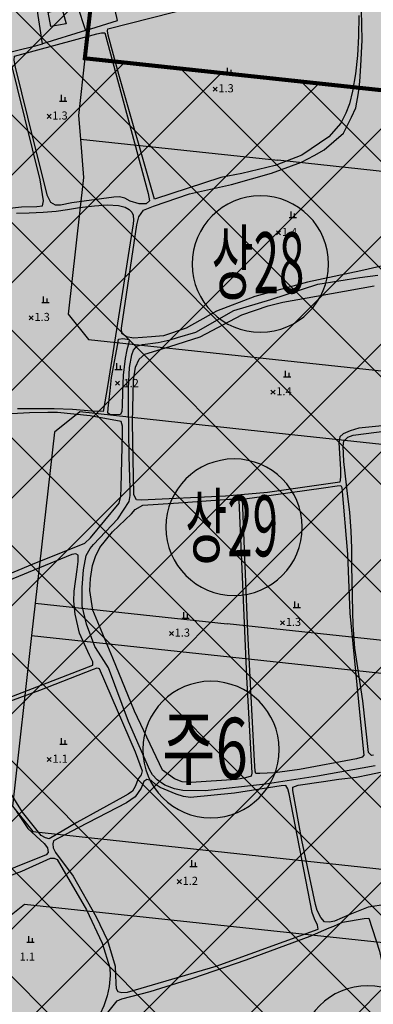
# Model space of a CAD drawing. Extents: x 186893 to 196048, y 175525 to 184883.
# Drawn here: x 191483 to 191571, y 177038 to 177280 of the extents above; entities that cross this region are included whole.
import ezdxf

# ---------------------------------------------------------------- set-up
doc = ezdxf.new("R2010")
doc.units = 0
doc.header["$MEASUREMENT"] = 0
doc.linetypes.add('PHANTOM2', pattern=[1.25, 0.625, -0.125, 0.125, -0.125, 0.125, -0.125])
doc.linetypes.add('SOLID', pattern=[0])
for name, color, linetype in [('1단계_선형', 7, 'SOLID'), ('1단계_해치_2-복합시설', 11, 'Continuous'), ('1단계_해치_2-업무시설', 150, 'Continuous'), ('1단계_해치_3-연결녹지', 80, 'Continuous'), ('1단계_해치_보행자전용도로', 35, 'Continuous'), ('1단계_해치_주차장', 253, 'Continuous'), ('4_지형', 8, 'Continuous'), ('_1-2단계', 10, 'Continuous'), ('_1-2단계(H)', 10, 'Continuous'), ('_도장_전체_2. 상업업무시설용지', 7, 'Continuous'), ('_도장_전체_4. 기타시설', 7, 'Continuous'), ('연속지적도', 7, 'Continuous')]:
    doc.layers.add(name, color=color, linetype=linetype)
doc.layers.add('1단계_해치_2-상업시설', color=7, linetype='Continuous', true_color=0xff3232)
doc.styles.add('GHS', font='Dotum.TTF')
doc.styles.add('바탕', font='H2GTRM_0.TTF')

# ---------------------------------------------------------------- blocks, each defined once
blk = doc.blocks.new('명지1000-접합(흑백)')
at = {"layer": '4_지형', "color": 8}
for p, q in [((191531.143, 177263.876, 1.336), (191532.143, 177262.876, 1.336)), ((191531.143, 177262.876, 1.336), (191532.143, 177263.876, 1.336)), ((191490.224, 177257.169, 1.336), (191491.224, 177256.169, 1.336)), ((191490.224, 177256.169, 1.336), (191491.224, 177257.169, 1.336)), ((191546.786, 177228.502, 1.43), (191547.786, 177227.502, 1.43)), ((191546.786, 177227.502, 1.43), (191547.786, 177228.502, 1.43)), ((191485.831, 177207.573, 1.31), (191486.831, 177206.573, 1.31)), ((191485.831, 177206.573, 1.31), (191486.831, 177207.573, 1.31)), ((191507.06, 177191.468, 1.203), (191508.06, 177190.468, 1.203)), ((191507.06, 177190.468, 1.203), (191508.06, 177191.468, 1.203)), ((191545.403, 177189.271, 1.376), (191546.403, 177188.271, 1.376)), ((191545.403, 177188.271, 1.376), (191546.403, 177189.271, 1.376)), ((191547.738, 177132.468, 1.303), (191548.738, 177131.468, 1.303)), ((191547.738, 177131.468, 1.303), (191548.738, 177132.468, 1.303)), ((191520.366, 177129.839, 1.31), (191521.366, 177128.839, 1.31)), ((191520.366, 177128.839, 1.31), (191521.366, 177129.839, 1.31)), ((191490.272, 177098.787, 1.136), (191491.272, 177097.787, 1.136)), ((191490.272, 177097.787, 1.136), (191491.272, 177098.787, 1.136)), ((191522.321, 177068.706, 1.209), (191523.321, 177067.706, 1.209)), ((191522.321, 177067.706, 1.209), (191523.321, 177068.706, 1.209))]:
    blk.add_line(p, q, dxfattribs=at)
at = {"layer": '4_지형', "color": 8, "flags": 128}
for points, elevation in [([(191534.247, 177267.125), (191536.047, 177267.125)], 1.316), ([(191534.697, 177267.125), (191534.697, 177268.625)], 1.316), ([(191535.597, 177267.125), (191535.597, 177268.125)], 1.316), ([(191493.327, 177260.419), (191495.127, 177260.419)], 1.316), ([(191493.777, 177260.419), (191493.777, 177261.919)], 1.316), ([(191494.677, 177260.419), (191494.677, 177261.419)], 1.316), ([(191550.339, 177231.751), (191550.339, 177233.251)], 1.423), ([(191549.889, 177231.751), (191551.689, 177231.751)], 1.423), ([(191551.239, 177231.751), (191551.239, 177232.751)], 1.423), ([(191489.384, 177210.822), (191489.384, 177212.322)], 1.29), ([(191490.284, 177210.822), (191490.284, 177211.822)], 1.29), ([(191488.934, 177210.822), (191490.734, 177210.822)], 1.29), ([(191506.949, 177194.346), (191508.749, 177194.346)], 1.229), ([(191507.399, 177194.346), (191507.399, 177195.846)], 1.229), ([(191508.299, 177194.346), (191508.299, 177195.346)], 1.229), ([(191548.506, 177192.52), (191550.306, 177192.52)], 1.423), ([(191548.956, 177192.52), (191548.956, 177194.02)], 1.423), ([(191549.856, 177192.52), (191549.856, 177193.52)], 1.423), ([(191551.291, 177135.717), (191551.291, 177137.217)], 1.29), ([(191552.191, 177135.717), (191552.191, 177136.717)], 1.29), ([(191523.919, 177133.088), (191523.919, 177134.588)], 1.29), ([(191524.819, 177133.088), (191524.819, 177134.088)], 1.29), ([(191550.841, 177135.717), (191552.641, 177135.717)], 1.29), ([(191523.469, 177133.088), (191525.269, 177133.088)], 1.29), ([(191493.825, 177102.036), (191493.825, 177103.536)], 1.123), ([(191494.725, 177102.036), (191494.725, 177103.036)], 1.123), ([(191493.375, 177102.036), (191495.175, 177102.036)], 1.123), ([(191525.874, 177071.956), (191525.874, 177073.456)], 1.223), ([(191525.424, 177071.956), (191527.224, 177071.956)], 1.223), ([(191526.774, 177071.956), (191526.774, 177072.956)], 1.223), ([(191485.728, 177053.304), (191485.728, 177054.804)], 1.123), ([(191486.628, 177053.304), (191486.628, 177054.304)], 1.123), ([(191485.278, 177053.304), (191487.078, 177053.304)], 1.123)]:
    blk.add_lwpolyline(points, dxfattribs=dict(at, elevation=elevation))
at = {"layer": '4_지형', "color": 8}
for points in [[(191489.082, 177274.543, 1.323), (191487.625, 177284.188, 1.323)], [(191497.677, 177284.057, 1.323), (191499.68, 177277.804, 1.323), (191499.68, 177277.804, 1.319), (191507.617, 177280.247, 1.319), (191498.914, 177318.936, 1.319)], [(191461.945, 177288.578, 1.319), (191464.045, 177279.241, 1.319), (191465.57, 177269.492, 1.319), (191466.056, 177268.934, 1.319), (191466.947, 177268.993, 1.319), (191487.389, 177274.023, 1.319), (191489.082, 177274.543, 1.319)], [(191567.023, 177281.519, 1.112), (191566.959, 177276.372, 1.112), (191566.695, 177271.635, 1.112), (191566.194, 177267.144, 1.112), (191565.471, 177262.862, 1.112), (191564.737, 177259.769, 1.112), (191563.807, 177257.419, 1.112), (191562.597, 177254.991, 1.112), (191559.651, 177251.585, 1.112), (191552.972, 177247.117, 1.112), (191546.472, 177244.556, 1.112), (191538.198, 177242.565, 1.112), (191533.055, 177241.614, 1.112), (191516.674, 177236.296, 1.112), (191507.9, 177266.925, 1.112), (191505.258, 177276.626, 1.112), (191505.109, 177277.721, 1.112), (191505.231, 177278.242, 1.112), (191542.418, 177287.724, 1.112)], [(191576.925, 177220.768, 1.273), (191567.56, 177218.64, 1.273), (191554.371, 177215.79, 1.273), (191541.391, 177212.303, 1.273), (191532.022, 177208.692, 1.273), (191524.502, 177204.506, 1.273), (191518.954, 177202.591, 1.273), (191515.945, 177202.328, 1.273), (191511.506, 177202.015, 1.273), (191509.837, 177202.362, 1.273), (191508.657, 177203.194, 1.273), (191508.549, 177204.472, 1.273), (191512.329, 177229.939, 1.273), (191512.856, 177231.937, 1.273), (191514.019, 177233.53, 1.273), (191516.447, 177234.558, 1.273), (191525.3, 177237.562, 1.273), (191535.644, 177239.908, 1.273), (191545.545, 177242.642, 1.273), (191552.932, 177245.397, 1.273), (191556.085, 177247.02, 1.273), (191558.503, 177248.394, 1.273), (191563.242, 177252.528, 1.273), (191565.282, 177256.454, 1.273), (191566.351, 177258.743, 1.273), (191566.958, 177262.455, 1.273), (191567.296, 177265.261, 1.273), (191567.53, 177269.132, 1.273), (191567.844, 177275.395, 1.273), (191567.756, 177279.178, 1.273), (191567.736, 177282.787, 1.273)], [(191499.68, 177277.804, 1.323), (191489.082, 177274.543, 1.323)], [(191480.353, 177233.976, 1.186), (191483.948, 177234.378, 1.186), (191487.745, 177234.458, 1.186), (191489.103, 177234.663, 1.186), (191489.381, 177235.877, 1.186), (191488.523, 177241.062, 1.186), (191481.077, 177271.236, 1.186)], [(191482.699, 177232.792, 1.273), (191485.864, 177232.901, 1.273), (191489.246, 177233.104, 1.273), (191492.486, 177233.3, 1.273), (191495.249, 177233.752, 1.273), (191498.266, 177234.191, 1.273), (191501.938, 177234.659, 1.273), (191505.16, 177234.884, 1.273), (191507.846, 177234.748, 1.273), (191509.467, 177234.273, 1.273), (191510.437, 177233.735, 1.273), (191511.141, 177233.058, 1.273), (191511.475, 177232.367, 1.273), (191511.524, 177231.132, 1.273), (191511.413, 177230.229, 1.273), (191505.192, 177190.615, 1.273), (191504.06, 177183.966, 1.273), (191501.288, 177184.037, 1.273), (191496.53, 177184.481, 1.273), (191492.013, 177184.635, 1.273), (191486.377, 177184.654, 1.273), (191482.986, 177184.612, 1.273)], [(191463.029, 177136.531, 1.099), (191486.617, 177146.393, 1.099), (191499.501, 177151.557, 1.099), (191500.917, 177152.909, 1.099), (191508.016, 177161.409, 1.099), (191508.41, 177163.125, 1.099), (191508.519, 177165.303, 1.099), (191508.788, 177178.656, 1.099), (191508.796, 177180.402, 1.099), (191508.464, 177181.499, 1.099), (191500.889, 177182.874, 1.099), (191492.83, 177183.709, 1.099), (191490.451, 177183.738, 1.099), (191485.92, 177183.619, 1.099), (191467.883, 177182.637, 1.099)], [(191571.107, 177096.703, 0.678), (191556.826, 177094.157, 0.678), (191544.087, 177092.229, 0.678), (191529.188, 177090.606, 0.678), (191523.684, 177090.624, 0.678), (191521.606, 177091.073, 0.678), (191519.288, 177091.988, 0.678), (191517.327, 177093.245, 0.678), (191516.188, 177094.505, 0.678), (191515.573, 177095.691, 0.678), (191510.337, 177107.652, 0.959), (191505.333, 177120.831, 0.905), (191503.68, 177123.577, 0.865), (191502.032, 177126.076, 0.805), (191499.949, 177131.623, 0.778), (191498.916, 177136.139, 0.785), (191498.85, 177140.616, 0.778), (191499.185, 177144.975, 0.778), (191499.899, 177148.515, 0.778), (191500.894, 177150.21, 0.785), (191501.701, 177151.229, 0.785), (191507.649, 177157.538, 0.805), (191510.505, 177161.842, 0.798), (191510.715, 177163.304, 0.798), (191510.735, 177165.054, 0.798), (191510.462, 177172.971, 0.731), (191510.316, 177185.47, 0.638), (191510.296, 177189.748, 0.638), (191510.506, 177194.82, 0.638), (191511.093, 177197.9, 0.671), (191511.503, 177199.048, 0.671), (191512.39, 177200.034, 0.671), (191513.766, 177200.471, 0.671), (191517.573, 177200.954, 0.671), (191520.543, 177201.631, 0.671), (191522.395, 177202.234, 0.671), (191526.859, 177203.523, 0.671), (191536.239, 177208.858, 0.671), (191545.332, 177211.588, 0.671), (191556.971, 177215.326, 0.671), (191567.302, 177216.942, 0.671), (191571.715, 177217.543, 0.671)], [(191580.911, 177181.298, 1.159), (191567.052, 177179.861, 1.159), (191564.91, 177179.24, 1.159), (191563.184, 177178.497, 1.159), (191562.364, 177177.744, 1.159), (191562.087, 177176.288, 1.159), (191562.492, 177169.757, 1.159), (191562.513, 177167.844, 1.159), (191562.341, 177166.594, 1.159), (191544.568, 177164.06, 1.159), (191534.182, 177163.099, 1.159), (191513.452, 177162.151, 1.159), (191512.269, 177162.263, 1.159), (191511.645, 177163.462, 1.159), (191511.245, 177181.236, 1.159), (191511.56, 177191.714, 1.159), (191512.005, 177194.902, 1.159), (191512.947, 177196.83, 1.159), (191514.327, 177198.104, 1.159), (191520.47, 177199.953, 1.159), (191527.951, 177202.401, 1.159), (191538.215, 177207.822, 1.159), (191544.752, 177209.966, 1.159), (191548.286, 177210.91, 1.159), (191560.278, 177213.075, 1.159), (191570.837, 177214.932, 1.159)], [(191570.668, 177099.359, 1.273), (191570.133, 177099.306, 1.273), (191569.399, 177099.976, 1.273), (191568.059, 177112.734, 1.273), (191566.083, 177125.735, 1.273), (191565.672, 177131.385, 1.273), (191565.532, 177134.673, 1.273), (191565.34, 177146.071, 1.273), (191565.295, 177150.336, 1.273), (191565.13, 177154.474, 1.273), (191564.81, 177159.168, 1.273), (191564.302, 177163.06, 1.273), (191563.342, 177171.631, 1.273), (191563.222, 177175.455, 1.273), (191563.364, 177176.651, 1.273), (191564.35, 177177.637, 1.273), (191565.643, 177178.166, 1.273), (191579.691, 177179.937, 1.273)], [(191482.712, 177085.44, 1.045), (191485.532, 177081.286, 1.045), (191489.522, 177077.577, 1.045), (191490.309, 177076.571, 1.045), (191490.479, 177075.402, 1.045), (191489.981, 177074.822, 1.045), (191466.844, 177065.528, 1.045)], [(191573.694, 177062.586, 1.059), (191569.372, 177061.945, 1.059), (191564.8, 177060.075, 1.059), (191561.026, 177058.442, 1.059), (191559.809, 177058.267, 1.059), (191558.572, 177058.344, 1.059), (191557.68, 177059.351, 1.059), (191556.758, 177061.092, 1.059), (191556.347, 177062.584, 1.059), (191552.992, 177078.43, 1.059), (191550.826, 177090.622, 1.059), (191550.75, 177091.49, 1.059), (191552.136, 177091.974, 1.059), (191558.38, 177092.863, 1.059), (191562.111, 177093.423, 1.059), (191566.491, 177093.924, 1.059), (191569.682, 177094.549, 1.059), (191572.353, 177095.175, 1.059)], [(191502.279, 177032.329, 1.119), (191507.528, 177038.836, 1.119), (191508.674, 177039.347, 1.119), (191515.65, 177041.129, 1.119), (191526.17, 177044.416, 1.119), (191539.272, 177048.923, 1.119), (191555.05, 177054.773, 1.119), (191559.705, 177056.837, 1.119), (191560.917, 177057.247, 1.119), (191563.024, 177058.235, 1.119), (191568.334, 177059.102, 1.119), (191569.505, 177059.21, 1.119), (191572.164, 177051.115, 1.119), (191579.122, 177018.506, 1.119)]]:
    blk.add_polyline3d(points, dxfattribs=at)
for points in [[(191494.975, 177279.458, 3.679), (191491.188, 177278.762, 3.679), (191490.472, 177282.302, 3.679), (191493.984, 177283.073, 3.679)], [(191496.337, 177235.333, 1.172), (191493.576, 177234.754, 1.179), (191492.299, 177234.771, 1.179), (191491.198, 177235.444, 1.179), (191490.383, 177237.057, 1.179), (191487.043, 177250.13, 1.179), (191482.438, 177268.773, 1.179), (191482.09, 177270.499, 1.179), (191482.181, 177271.488, 1.179), (191502.479, 177277.008, 1.179), (191503.649, 177277.237, 1.179), (191504.471, 177277.202, 1.179), (191515.168, 177237.683, 1.179), (191515.502, 177235.858, 1.179), (191514.678, 177235.111, 1.179), (191512.94, 177235.077, 1.179), (191510.722, 177235.74, 1.179), (191509.356, 177236.519, 1.179), (191508.092, 177236.811, 1.179), (191506.65, 177236.735, 1.179)], [(191507.698, 177200.665, 1.159), (191507.864, 177201.815, 1.159), (191508.927, 177201.943, 1.159), (191510.428, 177201.692, 1.159), (191510.366, 177200.917, 1.159), (191509.913, 177199.166, 1.159), (191509.445, 177197.043, 1.159), (191508.997, 177192.94, 1.159), (191508.809, 177188.689, 1.159), (191508.732, 177185.428, 1.159), (191508.692, 177183.972, 1.159), (191508.302, 177183.272, 1.159), (191507.28, 177183.153, 1.159), (191505.883, 177183.191, 1.159), (191505.236, 177183.535, 1.159), (191505.282, 177184.798, 1.159), (191505.748, 177189.06, 1.159), (191506.134, 177192.369, 1.159)], [(191538.359, 177162.396, 1.186), (191558.361, 177165.144, 1.186), (191561.725, 177165.708, 1.186), (191562.645, 177165.725, 1.186), (191562.88, 177165.275, 1.186), (191564.222, 177148.809, 1.186), (191564.854, 177134.334, 1.186), (191567.27, 177109.136, 1.186), (191568.3, 177099.339, 1.186), (191567.871, 177098.858, 1.186), (191566.459, 177098.409, 1.186), (191552.427, 177095.784, 1.186), (191546.35, 177095.021, 1.186), (191544.478, 177094.92, 1.186), (191542.685, 177094.805, 1.186), (191541.675, 177094.822, 1.186), (191541.505, 177095.419, 1.186), (191541.318, 177097.932, 1.186), (191539.734, 177129.679, 1.186)], [(191522.654, 177161.512, 1.112), (191535.224, 177162.408, 1.112), (191536.38, 177162.403, 1.112), (191537.043, 177162.402, 1.112), (191537.457, 177162.159, 1.112), (191539.343, 177118.619, 1.112), (191540.715, 177094.906, 1.112), (191540.484, 177094.184, 1.112), (191539.092, 177093.756, 1.112), (191536.94, 177093.38, 1.112), (191525.755, 177092.656, 1.112), (191523.516, 177092.817, 1.112), (191521.666, 177093.533, 1.112), (191518.66, 177095.669, 1.112), (191511.796, 177110.207, 1.112), (191506.424, 177123.267, 1.112), (191501.552, 177135.094, 1.112), (191500.806, 177139.923, 1.112), (191500.955, 177142.883, 1.112), (191501.435, 177146.024, 1.112), (191502.171, 177148.294, 1.112), (191503.207, 177150.455, 1.112), (191506.329, 177154.347, 1.112), (191511.041, 177158.811, 1.112), (191511.921, 177159.83, 1.112), (191513.835, 177160.921, 1.112)], [(191469.121, 177109.066, 1.112), (191501.481, 177121.552, 1.112), (191501.476, 177122.367, 1.112), (191500.705, 177123.941, 1.112), (191498.204, 177129.41, 1.112), (191497.19, 177134.053, 1.112), (191496.793, 177137.25, 1.112), (191496.881, 177139.716, 1.112), (191497.655, 177145.039, 1.112), (191497.915, 177147.063, 1.112), (191497.914, 177148.596, 1.112), (191497.32, 177148.964, 1.112), (191496.339, 177148.794, 1.112), (191457.859, 177132.947, 1.112), (191452.717, 177130.631, 1.112), (191452.481, 177130.15, 1.112), (191453.052, 177129.327, 1.112), (191458.209, 177124.51, 1.112), (191462.712, 177119.334, 1.112), (191465.489, 177114.834, 1.112)], [(191469.562, 177108.484, 1.106), (191488.472, 177115.332, 1.106), (191501.709, 177120.515, 1.106), (191502.573, 177120.867, 1.106), (191503.107, 177120.718, 1.106), (191511.91, 177100.188, 1.106), (191513.672, 177095.471, 1.106), (191513.383, 177094.522, 1.106), (191512.657, 177093.554, 1.106), (191511.908, 177091.598, 1.106), (191511.302, 177090.478, 1.106), (191510.245, 177089.712, 1.106), (191508.873, 177089.036, 1.106), (191497.567, 177082.738, 1.106), (191490.776, 177078.744, 1.106), (191489.863, 177078.985, 1.106), (191488.786, 177079.585, 1.106), (191484.195, 177085.295, 1.106), (191479.748, 177092.428, 1.106), (191476.87, 177097.693, 1.106)], [(191507.002, 177047.427, 1.025), (191507.201, 177043.162, 1.025), (191507.285, 177041.906, 1.025), (191507.67, 177041.17, 1.025), (191508.684, 177040.918, 1.025), (191510.036, 177040.974, 1.025), (191531.867, 177047.405, 1.025), (191557.07, 177056.497, 1.025), (191556.871, 177057.474, 1.025), (191556.161, 177059.054, 1.025), (191555.585, 177060.581, 1.025), (191549.901, 177089.794, 1.025), (191549.59, 177091.026, 1.025), (191549.093, 177091.87, 1.025), (191547.901, 177091.827, 1.025), (191536.4, 177089.995, 1.025), (191525.59, 177088.907, 1.025), (191523.859, 177089.201, 1.025), (191522.022, 177089.709, 1.025), (191518.103, 177091.398, 1.025), (191516.889, 177092.19, 1.025), (191515.884, 177093.104, 1.025), (191514.783, 177093.348, 1.025), (191514.118, 177092.861, 1.025), (191513.398, 177091.214, 1.025), (191511.959, 177089.087, 1.025), (191509.79, 177087.616, 1.025), (191497.893, 177081.486, 1.025), (191491.859, 177078.223, 1.025), (191491.62, 177077.517, 1.025), (191491.745, 177076.514, 1.025), (191492.335, 177075.415, 1.025), (191496.647, 177069.519, 1.025), (191502.329, 177059.507, 1.025), (191505.11, 177053.723, 1.025)], [(191466.668, 177060.388, 1.139), (191465.87, 177062.297, 1.139), (191465.627, 177063.307, 1.139), (191465.775, 177063.915, 1.139), (191483.986, 177070.757, 1.139), (191491.042, 177074.015, 1.139), (191491.965, 177074.005, 1.139), (191492.745, 177073.671, 1.139), (191499.976, 177061.234, 1.139), (191503.84, 177053.071, 1.139), (191505.736, 177046.977, 1.139), (191505.752, 177045.086, 1.139), (191505.555, 177042.365, 1.139), (191505.025, 177040.055, 1.139), (191504.256, 177037.631, 1.139), (191503.286, 177035.65, 1.139), (191499.6, 177032.639, 1.139), (191498.006, 177031.65, 1.139), (191482.576, 177028.586, 1.139), (191480.797, 177028.397, 1.139), (191479.647, 177028.354, 1.139), (191478.921, 177028.732, 1.139), (191471.816, 177047.209, 1.139)]]:
    blk.add_polyline3d(points, close=True, dxfattribs=at)
at = {"layer": '4_지형', "color": 8, "style": 'GHS'}
for s, p in [('1.3', (191532.447, 177262.575, 1.336)), ('1.3', (191491.527, 177255.869, 1.336)), ('1.4', (191548.089, 177227.201, 1.43)), ('1.3', (191487.134, 177206.272, 1.31)), ('1.2', (191509.063, 177189.968, 1.203)), ('1.4', (191546.706, 177187.97, 1.376)), ('1.3', (191549.041, 177131.167, 1.303)), ('1.3', (191521.669, 177128.538, 1.31)), ('1.1', (191491.575, 177097.486, 1.136)), ('1.2', (191523.624, 177067.406, 1.209)), ('1.1', (191483.478, 177048.754, 1.149))]:
    blk.add_text(s, height=2, dxfattribs=at).set_placement(p)

msp = doc.modelspace()

# ---------------------------------------------------------------- hatches: boundary and pattern name
at = {"true_color": 0xffffff}
h = msp.add_hatch(color=7, dxfattribs=at)
h.dxf.hatch_style = 1
h.paths.add_polyline_path([(193325.67, 177857.19), (193337.53, 177904.79), (193339.61, 177913.97), (193340.61, 177917.82), (193343.56, 177930.03), (193347.35, 177945.5), (193347.52, 177946.17), (193356.53, 177982.05), (193364.93, 178016.03), (193365.06, 178018.58), (193374.6, 178057.83), (193422.81, 178253.95), (193431.94, 178291.8), (193440.24, 178324.95), (193454.55, 178378.62), (193456.65, 178386.5), (193465.27, 178421.11), (193460.39, 178430), (193455.94, 178438.74), (193447.39, 178435.4), (193430.52, 178425.42), (193406.19, 178414.67), (193406.19, 178414.67), (193405.39, 178416.57), (193395.98, 178438.73), (193394.85, 178440.44), (193394.42, 178440.47), (193390.21, 178448.98), (193381.64, 178461.89), (193368.01, 178482.19), (193366.26, 178481.2), (193363.43, 178485.25), (193351.73, 178508.47), (193349.32, 178519.56), (193345.03, 178538.1), (193345.99, 178547.22), (193346.61, 178579.18), (193343.92, 178581.61), (193343.73, 178608.85), (193326.12, 178623.51), (193321.56, 178639.34), (193308.58, 178638.29), (193299.07, 178637.13), (193286.59, 178638.79), (193281.58, 178638.95), (193263.17, 178639.12), (193251.34, 178633.74), (193240.72, 178629.68), (193219.83, 178607.38), (193210.59, 178598.89), (193213.76, 178592.96), (193222.46, 178594.78), (193233.78, 178593.74), (193238.82, 178574.5), (193238.1, 178560.96), (193237.7, 178543), (193237.25, 178534.25), (193238.36, 178533.33), (193250.11, 178534.78), (193243.6, 178532.26), (193228.9, 178518.42), (193235.5, 178513.14), (193221.88, 178495.62), (193215.98, 178504.73), (193213.89, 178507.95), (193211.65, 178508.75), (193207.48, 178513.9), (193204.02, 178519.45), (193197.06, 178529.75), (193189.77, 178544.47), (193187.95, 178551.6), (193187.57, 178553.08), (193185.26, 178553.07), (193180.76, 178553.07), (193178.6, 178548.07), (193172.4, 178540.3), (193165.26, 178533.61), (193156.68, 178526.79), (193142.22, 178514.09), (193117.2, 178493.44), (193104.23, 178483.59), (193082.82, 178526.99), (193079.95, 178532.62), (193081.3, 178535.27), (193074.03, 178543.34), (193073.29, 178551.45), (193070.57, 178583.19), (193069.71, 178593.39), (193047.96, 178594.34), (193045.57, 178649.55), (193045.28, 178655.5), (193044.55, 178662.99), (193022.68, 178665.23), (193000, 178663.66), (193000, 178671.03), (192981.53, 178676.15), (192962.91, 178678.54), (192950.37, 178678.96), (192948.54, 178678.95), (192946.46, 178678.88), (192936.83, 178678.4), (192929.97, 178677.93), (192918.43, 178676.43), (192900.61, 178676.67), (192891.3, 178677.97), (192866.23, 178682.11), (192864.61, 178688.06), (192862.36, 178692.87), (192859.78, 178698.37), (192863.11, 178729.69), (192869.48, 178729.56), (192870.22, 178738.38), (192874.14, 178743.62), (192885.02, 178754.55), (192887.12, 178759.94), (192889.44, 178769.41), (192888.35, 178773.9), (192909.88, 178780.19), (192911.51, 178773.42), (192913.84, 178755.62), (192915.62, 178751.26), (192920.18, 178740.27), (192926.84, 178743.03), (192946.16, 178751.29), (192973.58, 178763.18), (192994.99, 178772.44), (192995.19, 178767.76), (193030.91, 178782.87), (193031.68, 178790.17), (193058.68, 178801.83), (193059.25, 178816.32), (193059.67, 178834.67), (193064.83, 178846.68), (193066.24, 178853.81), (193066.29, 178853.82), (193066.33, 178854), (193070.52, 178854.79), (193091.53, 178859.62), (193114.38, 178862.16), (193132.17, 178867.86), (193136.52, 178872.55), (193135.34, 178874.07), (193131.36, 178878.46), (193127.27, 178887.19), (193119.4, 178902.23), (193117.33, 178905.84), (193109.47, 178920.01), (193106.46, 178930.47), (193103.61, 178939.3), (193087.17, 178989.8), (193084.9, 178997.01), (193083.53, 179001), (193079.96, 179011.18), (193079.45, 179013.31), (193077.64, 179018.71), (193064.55, 179059.96), (193064.33, 179060.65), (193061.42, 179069.73), (193058.78, 179077.55), (193049.58, 179076.08), (193026.44, 179078.02), (193000, 179082.35), (192982.35, 179085.24), (192976.22, 179085.51), (192971.98, 179079.69), (192967.32, 179115.23), (192966.24, 179122.99), (192962.24, 179153.75), (192961.25, 179161.32), (192943.18, 179161.54), (192880.02, 179162.1), (192859.82, 179162.27), (192859.18, 179159.53), (192834.34, 179159.16), (192821.07, 179158.32), (192810.61, 179157.67), (192800.35, 179157.14), (192792.19, 179156.26), (192793.31, 179173.57), (192793.89, 179182.53), (192795.68, 179212.6), (192795.78, 179255.97), (192795.8, 179282.54), (192796.5, 179293.18), (192798.41, 179336.38), (192798.49, 179338.14), (192799.86, 179372.68), (192800.55, 179389.91), (192800.61, 179392.53), (192800.4, 179415.45), (192800.21, 179427.09), (192771.49, 179436.23), (192768.49, 179437.13), (192747.32, 179443.46), (192730.91, 179448.77), (192705.9, 179456.54), (192676.54, 179465.81), (192653.33, 179472.99), (192639.3, 179477.48), (192628.18, 179480.9), (192614.83, 179485.17), (192602.85, 179488.93), (192602.85, 179488.93), (192600.74, 179471.75), (192596.69, 179438.66), (192593.84, 179415.48), (192592.52, 179404.68), (192590.97, 179392.09), (192590.18, 179385.63), (192589.57, 179380.67), (192586.33, 179354.21), (192582.26, 179321.07), (192577.89, 179285.42), (192572.77, 179243.69), (192570.38, 179224.26), (192569.09, 179213.7), (192565.16, 179181.68), (192561.8, 179154.3), (192560.94, 179147.27), (192553.71, 179088.31), (192548.4, 179045.05), (192547.63, 179038.76), (192546.8, 179032.04), (192503, 178674.92), (192501.78, 178665), (192498.85, 178641.09), (192498.77, 178635.62), (192498.57, 178622.8), (192498.38, 178610.47), (192490.87, 178550.29), (192490.51, 178547.41), (192473.17, 178408.44), (192472.84, 178405.81), (192445.32, 178185.23), (192443.78, 178172.85), (192443.5, 178170.6), (192440.14, 178143.73), (192432.93, 178085.9), (192430.44, 178065.94), (192428.77, 178051.35), (192411.83, 178042.53), (192411.73, 178042.51), (192402.11, 178039.8), (192394.28, 178035.75), (192387.91, 178030.97), (192374.26, 178023.14), (192360.41, 178018.6), (192353.41, 178017.13), (192339.76, 178014.88), (192336.89, 178014.3), (192325.44, 178011.68), (192315, 178008.76), (192306.96, 178006.05), (192299.59, 178002.66), (192291.82, 178000), (192284.61, 177997.53), (192268.97, 177992.64), (192267.03, 177992.62), (192258.07, 177990.73), (192243.15, 177986.08), (192235.19, 177984.11), (192224.72, 177982.02), (192212.28, 177979.34), (192202.03, 177977.65), (192197.94, 177976.89), (192193.6, 177976.09), (192182.11, 177972.85), (192176.6, 177971.29), (192130.39, 177958.29), (192115.54, 177956.64), (192086.86, 177951.89), (192079.99, 177950.64), (192061.18, 177950.01), (192043.32, 177945.55), (192039.55, 177944.58), (192013.35, 177938.84), (192000, 177937.71), (191970.31, 177935.2), (191950.79, 177939.2), (191950.13, 177939.34), (191946.48, 177939.85), (191931.39, 177939.36), (191921.01, 177936.91), (191904.64, 177931.11), (191886.5, 177924.64), (191871.74, 177916.06), (191868.9, 177913.92), (191856, 177904.64), (191855.6, 177904.42), (191855.6, 177904.42), (191852.35, 177902.65), (191848.62, 177900.6), (191837.9, 177895.69), (191836.08, 177894.78), (191829.24, 177891.27), (191822.09, 177890.24), (191802.12, 177890.91), (191795.24, 177890.55), (191789.32, 177890.23), (191777.72, 177885.91), (191767.66, 177880.09), (191750.56, 177870.22), (191729.9, 177863.22), (191706.98, 177855.61), (191660.19, 177847), (191652.09, 177844.72), (191640.16, 177840.47), (191620.66, 177833.42), (191616.09, 177831.72), (191601.23, 177827.64), (191590.74, 177825.53), (191533.55, 177834.18), (191529.26, 177834.87), (191519.17, 177836.47), (191519.21, 177842.55), (191519.25, 177849.1), (191519.29, 177855.55), (191519.85, 177948.08), (191519.96, 177966.14), (191502.67, 178003.59), (191487.36, 178018.88), (191479.61, 178026.63), (191468.1, 178033.44), (191440.12, 178049.98), (191391.12, 178052.86), (191374.76, 178061.17), (191359.43, 178068.95), (191329.99, 178119.07), (191344.72, 178262.46), (191345.58, 178270.85), (191346.4, 178278.87), (191379.19, 178598.08), (191435.72, 179116.77), (191436.93, 179127.92), (191438.48, 179142.13), (191445.69, 179208.29), (191512.57, 179821.97), (191514.35, 179838.19), (191515.4, 179847.84), (191500.99, 179852), (191476.22, 179856.9), (191472.83, 179858.05), (191427.58, 179872.96), (191399.75, 179882.11), (191358.26, 179895.59), (191352.31, 179897.45), (191343.23, 179900.51), (191342.51, 179900.74), (191340.29, 179893.84), (191340.03, 179893.07), (191313.84, 179814.02), (191292.38, 179749.21), (191269.25, 179680.16), (191265.98, 179670.57), (191227.16, 179612.21), (191218.17, 179600), (191166.73, 179531.52), (191172.68, 179524.41), (191165.58, 179517.21), (191125.51, 179483.14), (191074.22, 179439.86), (191031.94, 179409.84), (191018.54, 179397.65), (191000, 179373.24), (190978.48, 179343.86), (190923.66, 179238.04), (190917.42, 179225.38), (190912.62, 179216.26), (190887.04, 179160.46), (190879.31, 179134.58), (190869.32, 179065.14), (190866.82, 179030.21), (190866.36, 179003.32), (190868.73, 178966.83), (190872.72, 178924.7), (190876.32, 178906.84), (190883.77, 178877.53), (190888.9, 178854.18), (190894.71, 178826.26), (190903.07, 178800), (190906.79, 178788.13), (190917.63, 178735.48), (190910.96, 178679.16), (190906.22, 178639.85), (190891.97, 178523.38), (190877.12, 178400.57), (190869.79, 178342.64), (190856.15, 178268.24), (190853.52, 178252.78), (190845.82, 178209.52), (190835.92, 178154.82), (190827.67, 178108.25), (190808.31, 178000), (190801.3, 177960), (190792.21, 177910.53), (190785.21, 177872.58), (190774.63, 177812.41), (190765.75, 177763.17), (190753.87, 177695.8), (190747.91, 177661.7), (190738.57, 177620.42), (190733.45, 177600), (190721.33, 177552.26), (190703.8, 177479.76), (190696.98, 177436.06), (190691.68, 177401.78), (190687.04, 177374.85), (190684.13, 177356.31), (190681.68, 177340.71), (190683.69, 177340.56), (190683.02, 177338.4), (190717.39, 177329.01), (190720.86, 177323.08), (190719.76, 177288.81), (190724.34, 177288.65), (190724.17, 177282.76), (190723.6, 177262.34), (190722.25, 177200), (190721.61, 177150.44), (190721.6, 177149.27), (190719.49, 177139.53), (190757.84, 177127.17), (190758.18, 177101.82), (190750.28, 177098.72), (190754.02, 177087.15), (190764.76, 177054.53), (190728.28, 177044.96), (190732, 177041), (190770.76, 176965.22), (190799, 176910), (190825, 176886), (190833.13, 176866.16), (190850, 176825), (190896, 176785), (190903.97, 176776.12), (190921.11, 176757.03), (190967.93, 176704.88), (190974.2, 176697.89), (190968.37, 176694.08), (190971.68, 176690.36), (190999.94, 176690.41), (191039.84, 176693.51), (191071.76, 176694.37), (191112.48, 176694.98), (191150.52, 176695.19), (191195.69, 176695.07), (191230.48, 176694.97), (191274.58, 176694.91), (191320.67, 176694.82), (191320.64, 176695.4), (191340.55, 176695.32), (191368.95, 176694.31), (191400.44, 176693.49), (191472.9, 176693.38), (191526.9, 176692.78), (191560.05, 176692.76), (191615.43, 176692.74), (191635.45, 176693.51), (191657.17, 176696.22), (191681.27, 176701.02), (191706.09, 176706.91), (191726.64, 176711.17), (191739.51, 176712.77), (191754.61, 176714.32), (191770.6, 176714.83), (191783.72, 176714.93), (191804.52, 176713.05), (191813.37, 176711.48), (191825.28, 176709.14), (191835.57, 176706.2), (191855.73, 176711.93), (191855.87, 176711.89), (191889.98, 176721.69), (191919.39, 176731.5), (191929.36, 176734.27), (191929.4, 176755.25), (191932.71, 176785.25), (191932.86, 176859.74), (191961.6, 176858.93), (191962.05, 176851.2), (191962.19, 176849.35), (191962.67, 176844.82), (191963.35, 176840.44), (191964.08, 176837.07), (191964.74, 176834.63), (191965.64, 176831.68), (191966.32, 176829.77), (191966.93, 176828.23), (191967.76, 176826.36), (191976.58, 176830.47), (191980.91, 176816.62), (191986.68, 176812.26), (191992.27, 176809.55), (192000.05, 176807.1), (192007.23, 176805.97), (192015.51, 176805.34), (192031.85, 176808.15), (192049.1, 176812.07), (192067.85, 176816.28), (192073.31, 176817.36), (192119.09, 176827.86), (192138.01, 176834.48), (192155.24, 176842.12), (192157.33, 176843.22), (192199.62, 176865.52), (192206.46, 176869.13), (192218.81, 176875.64), (192238.52, 176887.54), (192251.2, 176895.19), (192266.36, 176904.34), (192268.24, 176904.73), (192335.43, 176940.4), (192344.89, 176945.62), (192355.67, 176951.58), (192378.21, 176961.57), (192382, 176963.26), (192403.11, 176972.61), (192415.78, 176977.8), (192422.44, 176980.04), (192442.38, 176989.53), (192459.93, 176997.9), (192479.02, 177004.12), (192494.25, 177011.54), (192497.02, 177012.89), (192516.03, 177019.28), (192522.78, 177023.02), (192554.89, 177030.08), (192571.69, 177041.7), (192593.97, 177040.33), (192611.45, 177050.35), (192650.59, 177060.49), (192663.5, 177078.22), (192683.29, 177085.91), (192690.37, 177089.45), (192754.99, 177121.76), (192777.95, 177131.15), (192784.64, 177133.89), (192810.94, 177144.65), (192830.23, 177152.55), (192836.26, 177154.82), (192869.36, 177167.32), (192889.31, 177174.46), (192891.54, 177178.67), (192903.4, 177201.02), (192929.16, 177189.39), (192949.4, 177196.09), (192951.37, 177196.68), (192985.29, 177206.94), (193004.98, 177209.97), (193011.57, 177211.01), (193053.83, 177216.63), (193061.36, 177217.14), (193078.4, 177218.3), (193096.34, 177219.51), (193104.4, 177220.95), (193108.97, 177221.77), (193117.57, 177223.3), (193121.46, 177221.65), (193149.36, 177209.77), (193151.7, 177214.2), (193157.78, 177225.75), (193164.37, 177238.23), (193166.55, 177243.33), (193167.51, 177245.66), (193169.71, 177251), (193172.91, 177259.03), (193178.51, 177273.75), (193182.07, 177284.85), (193185.06, 177294.21), (193189.24, 177309.42), (193191.57, 177318.75), (193194.68, 177331.24), (193194.89, 177331.83), (193199.92, 177347.58), (193203.45, 177359.09), (193206.54, 177371.06), (193215.95, 177410.1), (193220.17, 177427.14), (193227.41, 177456.52), (193231.31, 177472.4), (193236.74, 177495.15), (193251.4, 177554.69), (193260.94, 177594.54), (193265.81, 177614.72), (193266.73, 177618.31), (193268.36, 177625.28), (193285.68, 177694.49), (193288.1, 177704.42), (193306.89, 177780.38), (193307.5, 177783.41), (193312.25, 177802.56)])
at = {"layer": '1단계_해치_2-복합시설'}
h = msp.add_hatch(color=256, dxfattribs=at)
h.dxf.hatch_style = 1
h.paths.add_polyline_path([(191897.07, 177396.42), (191892.67, 177411.09), (191886.98, 177471.27), (191879.96, 177478.36), (191861.32, 177480.71), (191846.82, 177485.53), (191583.88, 177518.54), (191568.81, 177517.42), (191538.1, 177521.25), (191530.24, 177515.06), (191527.88, 177494.12), (191523.16, 177479.35), (191499.54, 177270.98), (191913.14, 177226.49), (191908.65, 177273.5), (191903.33, 177298.1), (191900.92, 177323.72), (191902.02, 177343.59)])
at = {"layer": '1단계_해치_2-상업시설'}
msp.add_hatch(color=256, dxfattribs=at).paths.add_polyline_path([(191594.82, 177240.69), (191547.07, 177245.83), (191498.46, 177251.07), (191499.24, 177241.6), (191495.42, 177207.97), (191500.43, 177201.73), (191541.9, 177197.27), (191588.75, 177192.25)])
h = msp.add_hatch(color=256, dxfattribs=at)
h.dxf.hatch_style = 1
h.paths.add_polyline_path([(191586.52, 177174.39), (191539.8, 177179.41), (191498.35, 177183.87), (191492.08, 177178.89), (191487.33, 177136.79), (191534.62, 177131.7), (191580.57, 177126.77)])
at = {"layer": '1단계_해치_2-업무시설'}
h = msp.add_hatch(color=256, dxfattribs=at)
h.dxf.hatch_style = 1
h.paths.add_polyline_path([(191639.14, 177046.04), (191638.92, 177046.06), (191575.32, 177052.89), (191484.69, 177062.61), (191478.42, 177057.64), (191473.23, 177011.74), (191468.13, 176966.77), (191467.99, 176964.77), (191468.07, 176962.79), (191468.41, 176960.83), (191468.95, 176958.92), (191469.76, 176957.06), (191470.74, 176955.34), (191471.95, 176953.74), (191473.32, 176952.31), (191474.86, 176951.04), (191476.5, 176949.91), (191478.31, 176949.05), (191480.17, 176948.36), (191482.12, 176947.9), (191484.1, 176947.64), (191486.09, 176947.65), (191488.29, 176947.94), (191519.22, 176955.42), (191534.52, 176956.19), (191564.1, 176963.72), (191568.28, 176996.91), (191632.13, 176990.1)])
at = {"layer": '1단계_해치_3-연결녹지'}
msp.add_hatch(color=256, dxfattribs=at).paths.add_polyline_path([(191499.54, 177270.98), (191499.54, 177270.96), (191497.95, 177256.85), (191498.46, 177251.07), (191547.07, 177245.83), (191594.82, 177240.69), (191717.59, 177227.48), (191816.35, 177216.83), (191915.08, 177206.18), (191913.13, 177226.49)])
at = {"layer": '1단계_해치_보행자전용도로'}
h = msp.add_hatch(color=256, dxfattribs=at)
h.dxf.hatch_style = 1
h.paths.add_polyline_path([(191580.57, 177126.77), (191534.62, 177131.7), (191487.33, 177136.79), (191486.43, 177128.83), (191579.55, 177118.82)])
at = {"layer": '1단계_해치_주차장'}
h = msp.add_hatch(color=256, dxfattribs=at)
h.dxf.hatch_style = 1
h.paths.add_polyline_path([(191579.55, 177118.82), (191486.43, 177128.83), (191481.68, 177086.77), (191486.72, 177080.55), (191573.52, 177071.2), (191574.97, 177082.14)])
at = {"layer": '_1-2단계(H)'}
h = msp.add_hatch(dxfattribs=at)
h.set_pattern_fill('ANSI37', color=256, scale=150, style=0)
h.paths.add_polyline_path([(191499.54, 177270.96), (191499.54, 177270.98), (191523.16, 177479.35), (191527.88, 177494.12), (191530.24, 177515.06), (191538.1, 177521.25), (191568.81, 177517.42), (191583.88, 177518.54), (191846.82, 177485.53), (191861.32, 177480.71), (191886.38, 177477.55), (191882.82, 177515.18), (191878.9, 177556.63), (191880.46, 177571.84), (191871.69, 177664.7), (191867.31, 177679.34), (191861.75, 177738.41), (191854.79, 177745.59), (191854.78, 177745.59), (191815.82, 177750.39), (191813.58, 177751.15), (191813.58, 177751.15), (191805.84, 177753.77), (191805.84, 177753.77), (191801.33, 177755.3), (191777.71, 177758.31), (191757.87, 177760.76), (191731.95, 177761), (191707.19, 177764.13), (191687.69, 177769.6), (191639.39, 177775.69), (191624.19, 177774.56), (191564.58, 177781.9), (191527.71, 177786.51), (191488.22, 177791.57), (191473.54, 177796.39), (191371.95, 177809.14), (191354.88, 177808.28), (191297.26, 177815.53), (191289.53, 177809.2), (191287.3, 177782.2), (191286.19, 177769.25), (191281.93, 177754.58), (191276.71, 177697.57), (191278.23, 177682.15), (191276.27, 177662.32), (191274.65, 177646.4), (191272.58, 177626.52), (191268.82, 177591.22), (191229.32, 177596.3), (191224.56, 177553.42), (191218.1, 177492.92), (191219.52, 177477.81), (191202.57, 177318.68), (191197.98, 177303.41), (190955.32, 177329.5), (190963.87, 177409.66), (190968.41, 177424.17), (190970.09, 177439.84), (190969.22, 177460.16), (190970.35, 177470.84), (190944.59, 177473.68), (190944.52, 177473.68), (190939.85, 177469.98), (190937.31, 177470.3), (190823.94, 177484.47), (190823.61, 177481.34), (190806.76, 177483.44), (190806.35, 177479.55), (190805.93, 177475.66), (190804.19, 177459.35), (190802.48, 177443.34), (190800.77, 177427.19), (190799.07, 177411.33), (190797.37, 177395.32), (190797.15, 177393.23), (190796.49, 177387.04), (190795.67, 177379.32), (190793.96, 177363.31), (190792.23, 177347.06), (190809.14, 177345.29), (190807.02, 177325.25), (190805.4, 177310.03), (190803.78, 177294.81), (190803.25, 177289.81), (190802.72, 177284.8), (190801.73, 177275.47), (190790.35, 177168.5), (190789.67, 177162.14), (190772.72, 177163.94), (190770.69, 177145.07), (190787.66, 177143.23), (190773.21, 177007.08), (190768, 177002.59), (190760.55, 177002.72), (190751.58, 177002.72), (190762.21, 176981.94), (190824.33, 176980.84), (190855.58, 176977.46), (190859.95, 176976.08), (190858.18, 176959.94), (190858.02, 176957.91), (190857.92, 176955.87), (190857.91, 176953.82), (190857.99, 176951.79), (190858.14, 176949.75), (190858.4, 176947.6), (190858.7, 176945.71), (190859.1, 176943.73), (190859.59, 176941.75), (190860.13, 176939.78), (190860.79, 176937.87), (190861.51, 176935.96), (190862.31, 176934.08), (190863.18, 176932.24), (190864.13, 176930.43), (190865.15, 176928.67), (190866.24, 176926.95), (190867.4, 176925.27), (190868.63, 176923.65), (190889.84, 176898.85), (190950.96, 176827.39), (190973.45, 176801.08), (190975.96, 176798.26), (190978.58, 176795.53), (190981.29, 176792.9), (190984.11, 176790.38), (190987.01, 176787.97), (190990.01, 176785.67), (190993.09, 176783.48), (190996.26, 176781.41), (190999.49, 176779.46), (191002.8, 176777.62), (191004.48, 176776.77), (191006.18, 176775.94), (191007.89, 176775.14), (191009.62, 176774.37), (191011.36, 176773.63), (191013.75, 176772.69), (191017.12, 176771.46), (191020.92, 176770.26), (191024.79, 176769.19), (191028.35, 176768.34), (191031.26, 176767.77), (191034.99, 176767.14), (191038.72, 176766.61), (191086.12, 176761.53), (191139.61, 176755.79), (191138.2, 176742.63), (191136.42, 176735.65), (191134.52, 176730.65), (191131.93, 176724.91), (191129.5, 176721.03), (191126.24, 176716.25), (191121.35, 176710.91), (191116.47, 176706.59), (191111.94, 176703.37), (191106.86, 176700.4), (191103.11, 176698.62), (191098.27, 176696.79), (191091.13, 176694.66), (191112.48, 176694.98), (191150.52, 176695.19), (191195.69, 176695.07), (191230.48, 176694.97), (191274.58, 176694.91), (191320.67, 176694.82), (191320.64, 176695.4), (191340.55, 176695.32), (191368.95, 176694.31), (191400.44, 176693.49), (191430.07, 176693.45), (191472.9, 176693.38), (191506.9, 176692.82), (191526.9, 176692.78), (191560.05, 176692.76), (191615.43, 176692.74), (191635.45, 176693.51), (191657.17, 176696.22), (191681.27, 176701.02), (191706.09, 176706.91), (191726.64, 176711.17), (191739.51, 176712.77), (191754.61, 176714.32), (191770.6, 176714.83), (191783.72, 176714.93), (191804.52, 176713.05), (191813.37, 176711.48), (191825.28, 176709.14), (191835.57, 176706.2), (191855.73, 176711.93), (191855.87, 176711.89), (191889.98, 176721.69), (191919.39, 176731.5), (191929.36, 176734.27), (191929.4, 176755.25), (191932.71, 176785.25), (191932.86, 176859.74), (191933.46, 176928.83), (191930.45, 176943.96), (191930.54, 176980.92), (191930.31, 176983.92), (191925.38, 177065.1), (191919.61, 177056.93), (191881.4, 177047.24), (191867.62, 177040.67), (191857.47, 177038.1), (191785.89, 177019.97), (191759.96, 177013.4), (191744.68, 177012.57), (191713.27, 177004.59), (191705.93, 177005.74), (191701.09, 177008.41), (191697.14, 177011.73), (191692.72, 177018.78), (191692.35, 177026.07), (191703.33, 177113.63), (191707.43, 177146.36), (191711.53, 177179.05), (191717.59, 177227.48), (191816.35, 177216.83), (191915.08, 177206.18), (191913.13, 177226.49)])
h.paths.add_polyline_path([(191459.89, 177131.66), (191460.21, 177128.01), (191444.01, 176984.9), (191439.34, 176970.33), (191436.95, 176949.22), (191430.89, 176944, -0.013078), (191418.72, 176944.99), (191388.58, 176948.22), (191373.35, 176946.85), (191348.75, 176949.49), (191334.16, 176954.07), (191293.52, 176958.44), (191273.32, 176957.6), (191256.11, 176959.45), (191241.52, 176964.03), (191209.48, 176967.48), (191203.2, 176975.26), (191209.59, 177035.25), (191208.19, 177050.48), (191209.16, 177059.54), (191214.26, 177079.11), (191218.57, 177119.62), (191218.2, 177147.44), (191221.26, 177157.31)], flags=16)
h.paths.add_polyline_path([(191357.39, 176921.4), (191383.51, 176918.6), (191398.11, 176914.01), (191415.19, 176912.17, 0.016013), (191432.21, 176910.89), (191437.47, 176904.87), (191417.81, 176731.1), (191376.76, 176731.11), (191368.71, 176731.11), (191180.61, 176751.33, -0.051275), (191180.65, 176763.55), (191186.96, 176822.81), (191185.57, 176838.04), (191189.35, 176873.54), (191193.92, 176888.13), (191198.21, 176928.38), (191205.99, 176934.66), (191245.69, 176930.39), (191260.92, 176931.77), (191281.95, 176929.51), (191296.55, 176924.93), (191337.18, 176920.56)], flags=16)
h.paths.add_polyline_path([(191683.54, 176955.8), (191892.42, 177008.75, -0.489577), (191923.56, 176984.47), (191923.18, 176798.08), (191901.27, 176789.96), (191889.15, 176785.56), (191868.52, 176778.55), (191842, 176770.46), (191820, 176764.5), (191792.53, 176758), (191764.85, 176752.48), (191738.46, 176748.17), (191663.46, 176738.02), (191656.25, 176738.02)], flags=16)

# ---------------------------------------------------------------- linework, layer by layer
at = {"layer": '1단계_선형'}
for points in [[(191523.16, 177479.35), (191499.54, 177270.98)], [(191499.54, 177270.96), (191497.95, 177256.85)], [(191499.54, 177270.98), (191913.14, 177226.49)], [(191499.54, 177270.98), (191499.54, 177270.96)], [(191497.95, 177256.85), (191498.46, 177251.07)], [(191498.46, 177251.07), (191547.07, 177245.83)], [(191498.46, 177251.07), (191499.24, 177241.6)], [(191594.82, 177240.69), (191547.07, 177245.83)], [(191499.24, 177241.6), (191495.42, 177207.97)], [(191495.42, 177207.97), (191500.43, 177201.73)], [(191500.43, 177201.73), (191541.9, 177197.27)], [(191541.9, 177197.27), (191588.75, 177192.25)], [(191498.35, 177183.87), (191492.08, 177178.89)], [(191539.8, 177179.41), (191498.35, 177183.87)], [(191492.08, 177178.89), (191487.33, 177136.79)], [(191586.52, 177174.39), (191539.8, 177179.41)], [(191487.33, 177136.79), (191486.43, 177128.83)], [(191487.33, 177136.79), (191534.62, 177131.7)], [(191580.57, 177126.77), (191534.62, 177131.7)], [(191486.43, 177128.83), (191481.68, 177086.77)], [(191486.43, 177128.83), (191579.55, 177118.82)], [(191481.68, 177086.77), (191486.72, 177080.55)], [(191486.72, 177080.55), (191573.52, 177071.2)], [(191484.69, 177062.61), (191478.42, 177057.64)], [(191575.32, 177052.89), (191484.69, 177062.61)]]:
    msp.add_lwpolyline(points, dxfattribs=at)
at = {"layer": '_1-2단계', "linetype": 'PHANTOM2', "ltscale": 10, "const_width": 1, "flags": 128}
msp.add_lwpolyline([(190805.93, 177475.66), (190804.19, 177459.35), (190802.48, 177443.34), (190800.77, 177427.19), (190799.07, 177411.33), (190797.37, 177395.32), (190797.15, 177393.23), (190796.49, 177387.04), (190795.67, 177379.32), (190793.96, 177363.31), (190792.23, 177347.06), (190809.14, 177345.29), (190807.02, 177325.25), (190805.4, 177310.03), (190803.78, 177294.81), (190803.25, 177289.81), (190802.72, 177284.8), (190801.73, 177275.47), (190790.35, 177168.5), (190789.67, 177162.14), (190772.72, 177163.94), (190770.69, 177145.07), (190787.66, 177143.23), (190773.21, 177007.08), (190768, 177002.59), (190760.55, 177002.72), (190751.58, 177002.72), (190762.21, 176981.94), (190824.33, 176980.84), (190855.58, 176977.46), (190859.95, 176976.08), (190858.18, 176959.94), (190858.02, 176957.91), (190857.92, 176955.87), (190857.91, 176953.82), (190857.99, 176951.79), (190858.14, 176949.75), (190858.4, 176947.6), (190858.7, 176945.71), (190859.1, 176943.73), (190859.59, 176941.75), (190860.13, 176939.78), (190860.79, 176937.87), (190861.51, 176935.96), (190862.31, 176934.08), (190863.18, 176932.24), (190864.13, 176930.43), (190865.15, 176928.67), (190866.24, 176926.95), (190867.4, 176925.27), (190868.63, 176923.65), (190889.84, 176898.85), (190950.96, 176827.39), (190973.45, 176801.08), (190975.96, 176798.26), (190978.58, 176795.53), (190981.29, 176792.9), (190984.11, 176790.38), (190987.01, 176787.97), (190990.01, 176785.67), (190993.09, 176783.48), (190996.26, 176781.41), (190999.49, 176779.46), (191002.8, 176777.62), (191004.48, 176776.77), (191006.18, 176775.94), (191007.89, 176775.14), (191009.62, 176774.37), (191011.36, 176773.63), (191013.75, 176772.69), (191017.12, 176771.46), (191020.92, 176770.26), (191024.79, 176769.19), (191028.35, 176768.34), (191031.26, 176767.77), (191034.99, 176767.14), (191038.72, 176766.61), (191086.12, 176761.53), (191139.61, 176755.79), (191138.53, 176745.66), (191137.8, 176741.04), (191136.86, 176737.36), (191135.9, 176734.28), (191134.52, 176730.65), (191132.91, 176727.07), (191131.17, 176723.69), (191129.5, 176721.03), (191126.24, 176716.25), (191122.71, 176712.4), (191119.91, 176709.64), (191116.47, 176706.59), (191113.67, 176704.6), (191110.25, 176702.38), (191106.86, 176700.4), (191103.11, 176698.62), (191098.27, 176696.79), (191091.13, 176694.66), (191112.48, 176694.98), (191150.52, 176695.19), (191195.69, 176695.07), (191230.48, 176694.97), (191274.58, 176694.91), (191320.67, 176694.82), (191320.64, 176695.4), (191340.55, 176695.32), (191368.95, 176694.31), (191400.44, 176693.49), (191430.07, 176693.45), (191472.9, 176693.38), (191506.9, 176692.82), (191526.9, 176692.78), (191560.05, 176692.76), (191615.43, 176692.74), (191635.45, 176693.51), (191657.17, 176696.22), (191681.27, 176701.02), (191706.09, 176706.91), (191726.64, 176711.17), (191739.51, 176712.77), (191754.61, 176714.32), (191770.6, 176714.83), (191783.72, 176714.93), (191804.52, 176713.05), (191813.37, 176711.48), (191825.28, 176709.14), (191835.57, 176706.2), (191855.73, 176711.93), (191855.87, 176711.89), (191889.98, 176721.69), (191919.39, 176731.5), (191929.36, 176734.27), (191929.4, 176755.25), (191932.71, 176785.25), (191932.86, 176859.74), (191933.46, 176928.83), (191930.45, 176943.96), (191930.54, 176980.92), (191930.31, 176983.92), (191925.38, 177065.1), (191919.61, 177056.93), (191881.4, 177047.24), (191867.62, 177040.67), (191857.47, 177038.1), (191785.89, 177019.97), (191759.96, 177013.4), (191744.68, 177012.57), (191713.95, 177004.76), (191711.54, 177004.86), (191708.39, 177005.35), (191704.52, 177006.51), (191701.09, 177008.41), (191697.14, 177011.73), (191694.48, 177015.98), (191692.63, 177020.53), (191692.35, 177026.07), (191703.33, 177113.63), (191707.43, 177146.36), (191711.53, 177179.05), (191717.59, 177227.48), (191816.35, 177216.83), (191915.08, 177206.18), (191913.13, 177226.49), (191499.54, 177270.96), (191499.54, 177270.98), (191523.16, 177479.35), (191527.88, 177494.12), (191530.24, 177515.06), (191538.1, 177521.25), (191568.81, 177517.42), (191583.88, 177518.54), (191846.82, 177485.53), (191861.32, 177480.71), (191886.38, 177477.55), (191882.82, 177515.18), (191878.9, 177556.63), (191880.46, 177571.84), (191871.69, 177664.7), (191867.31, 177679.34), (191861.75, 177738.41), (191854.79, 177745.59), (191854.78, 177745.59), (191815.82, 177750.39), (191813.58, 177751.15), (191813.58, 177751.15), (191805.84, 177753.77), (191805.84, 177753.77), (191801.33, 177755.3), (191777.71, 177758.31), (191757.87, 177760.76), (191731.95, 177761), (191707.19, 177764.13), (191687.69, 177769.6), (191639.39, 177775.69), (191624.19, 177774.56), (191564.58, 177781.9), (191527.71, 177786.51), (191488.22, 177791.57), (191473.54, 177796.39), (191371.95, 177809.14), (191354.88, 177808.28), (191297.26, 177815.53), (191289.53, 177809.2), (191287.3, 177782.2), (191286.19, 177769.25), (191281.93, 177754.58), (191276.71, 177697.57), (191278.23, 177682.15), (191276.27, 177662.32), (191274.65, 177646.4), (191272.58, 177626.52), (191268.82, 177591.22), (191229.32, 177596.3), (191224.56, 177553.42), (191218.1, 177492.92), (191219.52, 177477.81), (191202.57, 177318.68), (191197.98, 177303.41), (190955.32, 177329.5), (190963.87, 177409.66), (190968.41, 177424.17), (190970.09, 177439.84), (190969.22, 177460.16), (190970.35, 177470.84), (190944.59, 177473.68), (190944.52, 177473.68), (190939.85, 177469.98), (190937.31, 177470.3), (190823.94, 177484.47), (190823.62, 177481.44), (190823.61, 177481.34), (190806.76, 177483.44), (190806.35, 177479.55), (190805.93, 177475.66)], close=True, dxfattribs=at)
at = {"layer": '_도장_전체_2. 상업업무시설용지'}
for points in [[(191542.8, 177237.09, 1), (191542.8, 177203.49, 1)], [(191536.32, 177172.29, 1), (191536.32, 177138.69, 1)], [(191569.25, 177042.58, 1), (191569.25, 177008.98, 1)]]:
    msp.add_lwpolyline(points, format="xyb", close=True, dxfattribs=at)
at = {"layer": '_도장_전체_4. 기타시설'}
msp.add_lwpolyline([(191530.61, 177117.54, 1), (191530.61, 177083.94, 1)], format="xyb", close=True, dxfattribs=at)

# ---------------------------------------------------------------- block references
at = {"layer": '연속지적도', "ltscale": 50}
msp.add_blockref('명지1000-접합(흑백)', (0, 0), dxfattribs=at)

# ---------------------------------------------------------------- texts
at = {"layer": '_도장_전체_2. 상업업무시설용지', "ltscale": 50, "style": '바탕', "width": 0.55}
for s, p in [('상28', (191530.77, 177213.11)), ('상29', (191524.29, 177148.31))]:
    msp.add_text(s, height=15, dxfattribs=at).set_placement(p)
at = {"layer": '_도장_전체_4. 기타시설', "ltscale": 50, "style": '바탕', "width": 0.7}
msp.add_text('주6', height=15, dxfattribs=at).set_placement((191518.57, 177093.56))

doc.saveas('drawing.dxf')
